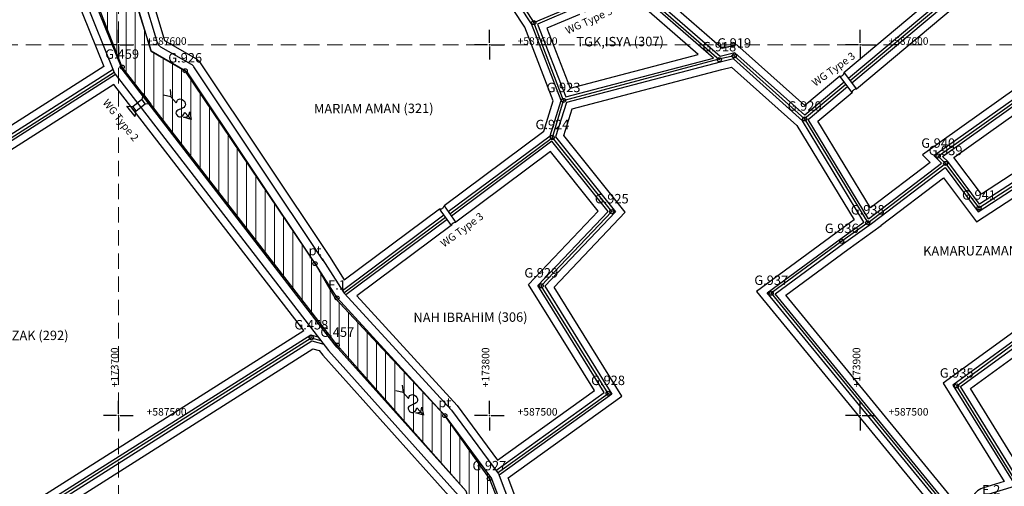
# Model space of a CAD drawing. Units: inches. Extents: x -107 to 51891, y -644 to 12738.
# Drawn here: x 6660 to 6724, y 3566 to 3596 of the extents above; entities that cross this region are included whole.
import ezdxf
from ezdxf.enums import TextEntityAlignment as Align

# ---------------------------------------------------------------- set-up
doc = ezdxf.new("R2010")
doc.units = ezdxf.units.IN
doc.header["$MEASUREMENT"] = 0
doc.linetypes.add('DASHDOT', pattern=[1, 0.5, -0.25, 0, -0.25])
doc.linetypes.add('DASHEDX2', pattern=[1.5, 1, -0.5])
for name, color, linetype in [('BANGUNAN', 5, 'Continuous'), ('BATAS DESA', 6, 'Continuous'), ('BULAT1', 7, 'Continuous'), ('Double', 144, 'Continuous'), ('Grid', 7, 'Continuous'), ('Nama 1', 7, 'Continuous'), ('PATOK1', 7, 'Continuous'), ('tambak', 7, 'Continuous'), ('Tanggul', 7, 'Continuous')]:
    doc.layers.add(name, color=color, linetype=linetype)
doc.layers.add('Sal_existing', color=1, linetype='Continuous', lineweight=15)
doc.styles.add('L100', font='simplex.shx', dxfattribs={"height": 0.254})
doc.styles.add('L80', font='simplex.shx', dxfattribs={"height": 0.203})

msp = doc.modelspace()

# ---------------------------------------------------------------- linework, layer by layer
at = {"layer": 'BANGUNAN', "lineweight": -3}
for points in [[(6669.646, 3591.509), (6669.706, 3591.024), (6669.229, 3591.135)], [(6669.706, 3591.024), (6670.052, 3590.638)], [(6670.599, 3590.029), (6671.012, 3589.569)], [(6684.672, 3572.374), (6684.731, 3571.889), (6684.255, 3572)], [(6684.731, 3571.889), (6685.077, 3571.503)], [(6685.624, 3570.894), (6686.038, 3570.434)]]:
    msp.add_lwpolyline(points, dxfattribs=at)
for points in [[(6671.012, 3589.569), (6670.523, 3589.714), (6670.845, 3589.756), (6670.92, 3590.071)], [(6686.038, 3570.434), (6685.549, 3570.579), (6685.87, 3570.621), (6685.946, 3570.936)]]:
    msp.add_lwpolyline(points, close=True, dxfattribs=at)
for points in [[(6670.052, 3590.638), (6670.082, 3590.731), (6670.141, 3590.912), (6670.512, 3590.9), (6670.747, 3590.477), (6670.37, 3590.227), (6669.923, 3590.13), (6670.142, 3589.683), (6670.483, 3589.778), (6670.559, 3589.943), (6670.599, 3590.029)], [(6685.077, 3571.503), (6685.108, 3571.596), (6685.167, 3571.777), (6685.538, 3571.766), (6685.773, 3571.342), (6685.396, 3571.092), (6684.948, 3570.995), (6685.167, 3570.549), (6685.509, 3570.644), (6685.585, 3570.809), (6685.624, 3570.894)]]:
    msp.add_open_spline(points, degree=3, knots=[0, 0, 0, 0, 2.19934, 4.268021, 7.681409, 11.019393, 13.992759, 16.863103, 18.986773, 21.280737, 21.280737, 21.280737, 21.280737], dxfattribs=at)
at = {"layer": 'BATAS DESA', "color": 6}
for p, q in [((6667.897, 3591.25), (6667.825, 3590.872)), ((6668.428, 3590.569), (6667.897, 3591.25)), ((6667.239, 3590.418), (6667.825, 3590.875)), ((6667.46, 3590.134), (6668.045, 3590.59)), ((6668.044, 3590.591), (6667.825, 3590.875)), ((6668.428, 3590.569), (6668.044, 3590.591)), ((6666.856, 3590.439), (6667.24, 3590.417)), ((6667.386, 3589.758), (6666.856, 3590.439)), ((6667.459, 3590.136), (6667.24, 3590.417)), ((6667.386, 3589.758), (6667.459, 3590.136))]:
    msp.add_line(p, q, dxfattribs=at)
at = {"layer": 'BULAT1', "color": 1, "ltscale": 10}
for centre in [(6693.185, 3595.842), (6706.145, 3593.682), (6666.545, 3592.962), (6705.185, 3593.442), (6670.625, 3592.722), (6695.105, 3590.802), (6710.705, 3589.602), (6694.385, 3588.402), (6719.345, 3587.202), (6719.825, 3586.722), (6698.225, 3583.602), (6721.985, 3583.842), (6714.785, 3582.882), (6713.105, 3581.682), (6679.025, 3580.242), (6693.665, 3578.802), (6708.545, 3578.322), (6680.448, 3578.015), (6678.785, 3575.442), (6680.465, 3574.962), (6720.545, 3572.322), (6697.985, 3571.842), (6687.425, 3570.402), (6690.305, 3566.322)]:
    msp.add_circle(centre, 0.132, dxfattribs=at)
for p in [(6693.185, 3595.842), (6705.185, 3593.442), (6706.145, 3593.682), (6666.545, 3592.962), (6670.625, 3592.722), (6695.105, 3590.802), (6710.705, 3589.602), (6694.385, 3588.402), (6719.345, 3587.202), (6719.825, 3586.722), (6698.225, 3583.602), (6721.985, 3583.842), (6714.785, 3582.882), (6713.105, 3581.682), (6679.025, 3580.242), (6693.665, 3578.802), (6680.448, 3578.015), (6708.545, 3578.322), (6678.785, 3575.442), (6680.465, 3574.962), (6720.545, 3572.322), (6697.985, 3571.842), (6687.425, 3570.402), (6690.305, 3566.322)]:
    msp.add_point(p, dxfattribs=at)
at = {"layer": 'Double', "color": 6}
for p, q in [((6713.265, 3592.579), (6714.069, 3591.532)), ((6713.78, 3591.318), (6712.976, 3592.365)), ((6687.846, 3582.7), (6687.086, 3583.78)), ((6687.384, 3583.982), (6688.144, 3582.903))]:
    msp.add_line(p, q, dxfattribs=at)
at = {"layer": 'Double', "color": 144}
for points in [[(6687.649, 3583.606), (6694.231, 3588.512), (6694.952, 3590.801), (6693.024, 3595.759), (6687.037, 3604.86), (6680.908, 3613.346), (6680.854, 3613.305), (6680.564, 3614.175), (6679.805, 3614.392)], [(6714.835, 3583.147), (6719.552, 3586.741), (6719.067, 3587.226), (6726.827, 3592.733), (6728.033, 3591.045), (6732.419, 3593.816), (6733.525, 3595.364), (6731.345, 3598.513), (6736.636, 3603.082), (6734.548, 3606.794)], [(6713.764, 3591.93), (6719.819, 3597.004), (6716.473, 3602.5), (6722.442, 3606.041)], [(6703.178, 3601.722), (6706.135, 3604.467), (6711.649, 3598.474), (6716.18, 3602.289), (6719.351, 3597.081), (6713.544, 3592.216)], [(6713.268, 3591.984), (6710.709, 3589.84), (6706.194, 3593.88), (6705.233, 3593.64), (6699.694, 3598.486), (6702.914, 3601.476)], [(6695.938, 3596.812), (6693.416, 3595.745), (6695.251, 3591.027), (6704.811, 3593.53), (6699.391, 3598.273), (6696.27, 3596.952)], [(6720.957, 3562.867), (6708.286, 3578.355), (6712.999, 3581.828), (6714.544, 3582.932), (6710.565, 3589.486), (6706.096, 3593.484), (6705.23, 3593.268), (6695.287, 3590.664), (6694.585, 3588.44), (6698.464, 3583.592), (6693.891, 3578.779), (6698.227, 3571.794), (6690.938, 3566.555)], [(6734.344, 3588.536), (6731.557, 3586.256), (6733.717, 3584.096), (6731.247, 3582.074), (6730.448, 3581.675), (6726.846, 3587.217), (6722.028, 3584.085), (6719.961, 3586.84), (6719.623, 3587.179), (6726.743, 3592.232), (6727.937, 3590.559), (6732.511, 3593.448), (6734.243, 3591.469)], [(6665.961, 3592.803), (6644.632, 3579.209), (6640.054, 3578.005), (6635.977, 3574.13)], [(6666.12, 3592.478), (6644.778, 3578.875), (6640.235, 3577.68), (6636.086, 3573.736)], [(6714.838, 3583.141), (6710.939, 3589.564), (6713.487, 3591.699)], [(6690.733, 3566.851), (6697.743, 3571.89), (6693.439, 3578.825), (6697.986, 3583.612), (6694.353, 3588.154), (6687.856, 3583.312)], [(6721.274, 3563.049), (6708.804, 3578.29), (6713.211, 3581.537), (6715.026, 3582.833), (6715.023, 3582.837), (6719.79, 3586.469), (6721.942, 3583.6), (6726.741, 3586.719), (6730.322, 3581.209), (6731.276, 3581.687), (6731.826, 3580.771), (6726.224, 3576.686)], [(6680.795, 3578.498), (6687.36, 3583.391)], [(6687.567, 3583.097), (6681.016, 3578.213)], [(6725.933, 3576.474), (6720.304, 3572.369), (6724.351, 3565.849)], [(6724.695, 3565.978), (6720.786, 3572.275), (6726.139, 3576.178)], [(6645.871, 3557.786), (6653.033, 3560.248), (6661.655, 3564.798), (6678.757, 3575.638), (6679.216, 3575.506)], [(6664.226, 3561.078), (6661.994, 3564.587), (6678.813, 3575.247), (6679.586, 3575.026)]]:
    msp.add_lwpolyline(points, dxfattribs=at)
at = {"layer": 'Double', "color": 6}
for points in [[(6687.372, 3583.999), (6693.82, 3588.804), (6694.444, 3590.784), (6692.595, 3595.538), (6686.641, 3604.587), (6680.809, 3612.663), (6680.613, 3612.512), (6680.189, 3613.783), (6680.007, 3613.835, -0.047236), (6679.798, 3613.641), (6666.648, 3603.49), (6669.294, 3594.673), (6671.267, 3593.544, -0.116169), (6671.589, 3593.244), (6679.963, 3580.691), (6680.922, 3579.191), (6687.083, 3583.783)], [(6665.366, 3592.994), (6644.437, 3579.654), (6639.813, 3578.437), (6635.941, 3574.757), (6628.518, 3579.873), (6618.205, 3588.027, 0.168838), (6617.61, 3588.234), (6617.417, 3588.234), (6617.417, 3588.498), (6631.156, 3595.706), (6632.724, 3595.314, 0.198912), (6633.45, 3595.422), (6638.313, 3598.34), (6653.214, 3609.083), (6655.608, 3607.793, 0.056984), (6655.811, 3607.712), (6658.033, 3607.106), (6661.65, 3602.212), (6665.366, 3592.994)], [(6666.008, 3591.837), (6644.973, 3578.43), (6640.477, 3577.247), (6636.62, 3573.582), (6636.758, 3572.676, -0.14879), (6637.182, 3572.313), (6646.064, 3558.36), (6652.842, 3560.69), (6661.414, 3565.214), (6678.295, 3575.913), (6666.008, 3591.837)]]:
    msp.add_lwpolyline(points, format="xyb", dxfattribs=at)
for points in [[(6732.227, 3608.315), (6734.179, 3606.471), (6736.025, 3603.189), (6730.705, 3598.594), (6732.938, 3595.368), (6732.083, 3594.171), (6728.16, 3591.693), (6726.94, 3593.401), (6718.326, 3587.288), (6718.824, 3586.79), (6714.968, 3583.852), (6711.563, 3589.46), (6713.78, 3591.318)], [(6714.056, 3591.549), (6720.444, 3596.901), (6717.136, 3602.335), (6722.688, 3605.629)], [(6703.524, 3601.387), (6706.108, 3603.787), (6711.607, 3597.811), (6716.061, 3601.562), (6718.726, 3597.184), (6713.252, 3592.597)], [(6712.975, 3592.365), (6710.719, 3590.475), (6706.324, 3594.407), (6705.36, 3594.166), (6700.411, 3598.497), (6703.259, 3601.142)], [(6696.128, 3596.371), (6694.032, 3595.484), (6695.543, 3591.599), (6703.813, 3593.765), (6699.301, 3597.713), (6696.459, 3596.511)], [(6734.127, 3590.872), (6735.002, 3589.872), (6734.022, 3588.892), (6730.843, 3586.291), (6733.003, 3584.131), (6730.984, 3582.48), (6730.617, 3582.296), (6726.987, 3587.881), (6722.143, 3584.732), (6720.358, 3587.112), (6726.63, 3591.563), (6727.81, 3589.911), (6732.42, 3592.823), (6733.89, 3591.143)], [(6690.837, 3567.518), (6697.099, 3572.018), (6692.835, 3578.887), (6697.35, 3583.639), (6694.268, 3587.492), (6688.133, 3582.919)], [(6687.844, 3582.704), (6681.728, 3578.146), (6688.223, 3571.059), (6690.837, 3567.518)], [(6724.789, 3566.735), (6721.429, 3572.15), (6726.414, 3575.785)]]:
    msp.add_lwpolyline(points, dxfattribs=at)
for centre, radius, start, end in [((6713.007, 3592.624), 0.262, 263.1723, 350.10371), ((6714.026, 3591.288), 0.248, 80.06951, 173.15593), ((6687.139, 3584.022), 0.248, 257.71182, 350.79824), ((6688.102, 3582.645), 0.262, 80.81461, 167.74602)]:
    msp.add_arc(centre, radius, start, end, dxfattribs=at)
at = {"layer": 'Grid', "color": 0, "linetype": 'DASHEDX2', "lineweight": 5}
for points in [[(6666.305, 4074.402), (6666.305, 3114.402)], [(6306.305, 3594.402), (7266.305, 3594.402)]]:
    msp.add_lwpolyline(points, dxfattribs=at)
at = {"layer": 'Grid', "color": 3, "linetype": 'DASHDOT', "lineweight": 30, "ltscale": 10}
for points in [[(6666.305, 3594.522), (6666.305, 3595.362)], [(6690.305, 3594.522), (6690.305, 3595.362)], [(6714.305, 3594.522), (6714.305, 3595.362)], [(6666.185, 3594.402), (6665.345, 3594.402)], [(6666.425, 3594.402), (6667.265, 3594.402)], [(6690.185, 3594.402), (6689.345, 3594.402)], [(6690.425, 3594.402), (6691.265, 3594.402)], [(6714.185, 3594.402), (6713.345, 3594.402)], [(6714.425, 3594.402), (6715.265, 3594.402)], [(6666.305, 3594.282), (6666.305, 3593.442)], [(6690.305, 3594.282), (6690.305, 3593.442)], [(6714.305, 3594.282), (6714.305, 3593.442)], [(6666.305, 3570.522), (6666.305, 3571.362)], [(6690.305, 3570.522), (6690.305, 3571.362)], [(6714.305, 3570.522), (6714.305, 3571.362)], [(6666.185, 3570.402), (6665.345, 3570.402)], [(6666.305, 3570.282), (6666.305, 3569.442)], [(6666.425, 3570.402), (6667.265, 3570.402)], [(6690.185, 3570.402), (6689.345, 3570.402)], [(6690.305, 3570.282), (6690.305, 3569.442)], [(6690.425, 3570.402), (6691.265, 3570.402)], [(6714.185, 3570.402), (6713.345, 3570.402)], [(6714.305, 3570.282), (6714.305, 3569.442)], [(6714.425, 3570.402), (6715.265, 3570.402)]]:
    msp.add_lwpolyline(points, dxfattribs=at)
for p in [(6666.305, 3594.402), (6690.305, 3594.402), (6714.305, 3594.402), (6666.305, 3570.402), (6690.305, 3570.402), (6714.305, 3570.402)]:
    msp.add_point(p, dxfattribs=at)
at = {"layer": 'Sal_existing', "color": 1, "lineweight": 30}
for p, q in [((6665.213, 3604.242), (6668.424, 3593.982)), ((6666.545, 3592.83), (6662.793, 3602.137)), ((6668.424, 3593.982), (6670.74, 3592.657)), ((6680.333, 3574.962), (6666.545, 3592.83)), ((6670.74, 3592.657), (6679.099, 3580.127)), ((6679.099, 3580.127), (6680.316, 3578.015)), ((6680.316, 3578.015), (6687.425, 3570.402)), ((6688.804, 3565.508), (6680.333, 3574.962)), ((6687.425, 3570.402), (6690.437, 3566.322)), ((6690.437, 3566.322), (6693.56, 3558.061))]:
    msp.add_line(p, q, dxfattribs=at)
at = {"layer": 'Sal_existing', "color": 1, "lineweight": -3, "ltscale": 10}
msp.add_lwpolyline([(6734.055, 3574.482), (6724.865, 3565.362), (6722.774, 3564.758), (6724.001, 3563.679), (6721.505, 3562.482), (6721.025, 3556.722), (6719.825, 3554.322), (6713.825, 3550.242), (6707.585, 3545.682), (6707.332, 3545.218), (6696.849, 3554.73), (6693.56, 3558.061), (6690.305, 3566.322), (6687.425, 3570.402), (6680.448, 3578.015), (6679.025, 3580.242), (6670.625, 3592.722), (6668.424, 3593.982), (6665.345, 3604.242), (6663.905, 3604.002), (6662.945, 3602.802)], dxfattribs=at)
at = {"layer": 'Sal_existing', "color": 92, "lineweight": 5}
for points in [[(6665.596, 3595.185), (6665.596, 3603.019)], [(6666.196, 3593.697), (6666.196, 3601.102)], [(6666.796, 3592.505), (6666.796, 3599.185)], [(6667.396, 3591.728), (6667.396, 3597.267)], [(6667.996, 3590.95), (6667.996, 3595.35)], [(6668.596, 3590.173), (6668.596, 3593.884)], [(6669.196, 3589.395), (6669.196, 3593.54)], [(6669.796, 3588.618), (6669.796, 3593.197)], [(6670.396, 3587.84), (6670.396, 3592.853)], [(6670.996, 3587.063), (6670.996, 3592.273)], [(6671.596, 3586.285), (6671.596, 3591.373)], [(6672.196, 3585.507), (6672.196, 3590.474)], [(6672.796, 3584.73), (6672.796, 3589.575)], [(6673.396, 3583.952), (6673.396, 3588.675)], [(6673.996, 3583.175), (6673.996, 3587.776)], [(6674.596, 3582.397), (6674.596, 3586.877)], [(6675.196, 3581.62), (6675.196, 3585.977)], [(6675.796, 3580.842), (6675.796, 3585.078)], [(6676.396, 3580.065), (6676.396, 3584.179)], [(6676.996, 3579.287), (6676.996, 3583.279)], [(6677.596, 3578.51), (6677.596, 3582.38)], [(6678.196, 3577.732), (6678.196, 3581.48)], [(6678.796, 3576.954), (6678.796, 3580.581)], [(6679.396, 3576.177), (6679.396, 3579.612)], [(6679.996, 3575.399), (6679.996, 3578.571)], [(6680.596, 3574.669), (6680.596, 3577.716)], [(6681.196, 3573.999), (6681.196, 3577.074)], [(6681.796, 3573.33), (6681.796, 3576.431)], [(6682.396, 3572.66), (6682.396, 3575.788)], [(6682.996, 3571.991), (6682.996, 3575.146)], [(6683.596, 3571.321), (6683.596, 3574.503)], [(6684.196, 3570.651), (6684.196, 3573.861)], [(6684.796, 3569.982), (6684.796, 3573.218)], [(6685.396, 3569.312), (6685.396, 3572.576)], [(6685.996, 3568.642), (6685.996, 3571.933)], [(6686.596, 3567.973), (6686.596, 3571.29)], [(6687.196, 3567.303), (6687.196, 3570.648)], [(6687.796, 3566.634), (6687.796, 3569.9)], [(6688.396, 3565.964), (6688.396, 3569.087)], [(6688.996, 3564.882), (6688.996, 3568.275)], [(6689.596, 3562.919), (6689.596, 3567.462)], [(6690.196, 3560.957), (6690.196, 3566.649)]]:
    msp.add_lwpolyline(points, dxfattribs=at)
at = {"layer": 'tambak', "lineweight": -3, "ltscale": 10}
for points in [[(6659.105, 3529.602), (6660.305, 3530.562), (6661.985, 3534.882), (6666.545, 3540.642), (6667.025, 3540.642), (6674.465, 3544.722), (6677.585, 3546.642), (6691.505, 3556.242), (6691.265, 3557.442), (6688.804, 3565.508), (6680.465, 3574.962), (6666.545, 3592.962), (6663.185, 3601.602), (6662.945, 3602.802), (6658.865, 3608.322), (6656.225, 3609.042), (6653.105, 3610.722), (6638.225, 3599.922)], [(6713.378, 3591.842), (6710.705, 3589.602), (6714.785, 3582.882), (6719.825, 3586.722), (6719.345, 3587.202), (6726.785, 3592.482), (6727.985, 3590.802), (6732.545, 3593.682), (6733.745, 3595.362), (6731.585, 3598.482), (6736.865, 3603.042), (6734.705, 3606.882), (6738.5, 3610.424)], [(6708.503, 3607.08), (6706.145, 3604.722), (6711.665, 3598.722), (6716.225, 3602.562), (6719.585, 3597.042), (6713.654, 3592.073)], [(6687.185, 3604.962), (6693.185, 3595.842), (6695.867, 3596.977)], [(6696.199, 3597.117), (6699.425, 3598.482), (6705.185, 3593.442)], [(6687.752, 3583.459), (6694.385, 3588.402), (6695.105, 3590.802), (6693.185, 3595.842)], [(6710.705, 3589.602), (6706.145, 3593.682), (6705.144, 3593.481), (6695.143, 3590.807)], [(6640.145, 3577.842), (6644.705, 3579.042), (6666.029, 3592.634)], [(6690.834, 3566.703), (6697.985, 3571.842), (6693.665, 3578.802), (6698.225, 3583.602), (6694.385, 3588.402)], [(6719.825, 3586.722), (6721.985, 3583.842), (6726.785, 3586.962), (6730.385, 3581.442), (6731.345, 3581.922), (6732.065, 3580.722), (6735.425, 3577.122), (6736.221, 3577.285)], [(6680.892, 3578.346), (6687.464, 3583.244)], [(6714.785, 3582.882), (6713.105, 3581.682), (6708.545, 3578.322), (6721.105, 3562.972)], [(6724.53, 3565.903), (6720.545, 3572.322), (6726.014, 3576.358)], [(6664.073, 3560.984), (6661.745, 3564.642), (6678.785, 3575.442), (6679.401, 3575.266)]]:
    msp.add_lwpolyline(points, dxfattribs=at)
at = {"layer": 'Tanggul', "color": 4}
for points in [[(6679.558, 3580.434), (6671.189, 3592.977, 0.116169), (6671.028, 3593.127), (6669.055, 3594.257, -0.192168), (6668.834, 3594.535), (6666.188, 3603.352, -0.310687), (6666.355, 3603.87), (6679.505, 3614.021, 0.355302), (6679.803, 3615.288), (6675.941, 3623.239, -0.141639), (6675.896, 3623.501), (6676.551, 3629.396, -0.066661), (6676.582, 3629.52), (6680.924, 3640.489, -0.142744), (6681.088, 3640.702), (6686.491, 3644.613, -0.439729), (6687.184, 3644.472), (6687.777, 3643.483, 0.432886), (6689.248, 3643.164), (6693.624, 3646.182)], [(6658.419, 3607.392), (6662.036, 3602.497, -0.063414), (6662.096, 3602.391), (6666.037, 3592.615, 0.068615), (6666.102, 3592.501), (6679.908, 3574.609), (6688.312, 3565.23), (6690.887, 3556.807, -0.328117), (6690.699, 3556.27), (6677.451, 3547.221)]]:
    msp.add_lwpolyline(points, format="xyb", dxfattribs=at)
at = {"layer": 'Tanggul', "color": 6}
msp.add_lwpolyline([(6691.518, 3566.381), (6698.871, 3571.666), (6694.495, 3578.717), (6699.1, 3583.565), (6695.12, 3588.54), (6695.665, 3590.267), (6705.349, 3592.803), (6705.966, 3592.957), (6710.192, 3589.176), (6713.903, 3583.063), (6712.717, 3582.216), (6707.594, 3578.442), (6720.354, 3562.847), (6720.135, 3557.019), (6718.934, 3554.957), (6707.287, 3546.553), (6694.441, 3558.649), (6691.518, 3566.381)], close=True, dxfattribs=at)
msp.add_lwpolyline([(6723.613, 3566.128), (6722.223, 3565.709, 0.582022), (6721.852, 3564.082), (6722.031, 3563.919), (6721.412, 3563.638), (6709.495, 3578.203), (6713.493, 3581.148), (6715.667, 3582.701), (6715.657, 3582.717), (6719.696, 3585.794), (6721.827, 3582.953), (6726.6, 3586.055), (6730.153, 3580.588), (6731.093, 3581.059), (6731.189, 3580.9), (6725.948, 3577.079)], format="xyb", dxfattribs=at)
at = {"layer": 'Tanggul', "color": 4, "ltscale": 10}
msp.add_lwpolyline([(6679.49, 3580.54), (6680.865, 3578.388, 0.043293), (6680.916, 3578.322), (6687.852, 3570.754), (6690.887, 3566.642, -0.068731), (6690.95, 3566.527), (6693.992, 3558.479, 0.113999), (6694.112, 3558.3), (6706.958, 3546.204, 0.359467), (6707.568, 3546.164), (6719.215, 3554.567, 0.104972), (6719.349, 3554.715), (6720.55, 3556.777, 0.123107), (6720.615, 3557.001), (6720.823, 3562.552, -0.284175), (6721.104, 3562.972), (6722.891, 3563.782), (6722.176, 3564.436, -0.582022), (6722.362, 3565.25), (6724.556, 3565.91, 0.121508), (6724.754, 3566.027), (6733.696, 3574.806)], format="xyb", dxfattribs=at)
at = {"layer": 'Tanggul', "color": 6}
for points in [[(6725.657, 3576.867), (6719.661, 3572.495), (6723.613, 3566.128)], [(6664.635, 3561.33), (6662.657, 3564.439), (6678.888, 3574.726), (6679.303, 3574.608), (6679.539, 3574.302), (6687.884, 3564.989), (6690.428, 3556.666), (6677.199, 3547.63), (6674.473, 3545.934), (6667.341, 3557.077), (6664.828, 3561.026)]]:
    msp.add_lwpolyline(points, dxfattribs=at)

# ---------------------------------------------------------------- texts
at = {"layer": 'Grid', "color": 3, "linetype": 'DASHDOT', "lineweight": 30, "ltscale": 10, "style": 'L80'}
for s, p in [('+587600', (6669.425, 3594.402)), ('+587600', (6693.425, 3594.402)), ('+587600', (6717.425, 3594.402)), ('+587500', (6669.425, 3570.402)), ('+587500', (6693.425, 3570.402)), ('+587500', (6717.425, 3570.402))]:
    msp.add_text(s, height=0.4872, dxfattribs=at).set_placement(p, align=Align.CENTER)
for s, p in [('+173700', (6666.305, 3573.522)), ('+173800', (6690.305, 3573.522)), ('+173900', (6714.305, 3573.522))]:
    msp.add_text(s, height=0.4872, rotation=90, dxfattribs=at).set_placement(p, align=Align.CENTER)
at = {"layer": 'Nama 1', "ltscale": 10, "style": 'L100'}
for s, p in [('TGK,ISYA (307)', (6698.766, 3594.61)), ('MARIAM AMAN (321)', (6682.825, 3590.279)), ('KAMARUZAMAN (301)', (6722.507, 3581.074)), ('NAH IBRAHIM (306)', (6689.086, 3576.767)), ('AHMAD RAZAK (292)', (6659.195, 3575.582))]:
    msp.add_text(s, height=0.6096, rotation=0.24952, dxfattribs=at).set_placement(p, align=Align.MIDDLE_CENTER)
at = {"layer": 'PATOK1', "color": 3, "ltscale": 10, "style": 'L100'}
for s, p in [('G.918', (6705.185, 3594.282)), ('G.919', (6706.145, 3594.522)), ('G.459', (6666.545, 3593.802)), ('G.926', (6670.625, 3593.562)), ('G.923', (6695.105, 3591.642)), ('G.920', (6710.705, 3590.442)), ('G.924', (6694.385, 3589.242)), ('G.940', (6719.345, 3588.042)), ('G.939', (6719.825, 3587.562)), ('G.941', (6721.985, 3584.682)), ('G.925', (6698.225, 3584.442)), ('G.938', (6714.785, 3583.722)), ('G.936', (6713.105, 3582.522)), ('pt', (6679.025, 3581.082)), ('G.929', (6693.665, 3579.642)), ('F.1', (6680.448, 3578.855)), ('G.937', (6708.545, 3579.162)), ('G.458', (6678.785, 3576.282)), ('G.457', (6680.465, 3575.802)), ('G.935', (6720.545, 3573.162)), ('G.928', (6697.985, 3572.682)), ('pt', (6687.425, 3571.242)), ('G.927', (6690.305, 3567.162)), ('E.2', (6722.774, 3565.598))]:
    msp.add_text(s, height=0.6096, dxfattribs=at).set_placement(p, align=Align.MIDDLE_CENTER)
at = {"layer": 'tambak', "color": 3, "ltscale": 10, "style": 'L100'}
for s, rotation, p in [('WG Type 3', 24.58348, (6696.739, 3595.967)), ('WG Type 3', 35.72561, (6712.571, 3592.823)), ('WG Type 2', 308.62412, (6666.459, 3589.528)), ('WG Type 3', 36.50409, (6688.53, 3582.429))]:
    msp.add_text(s, height=0.4877, rotation=rotation, dxfattribs=at).set_placement(p, align=Align.MIDDLE_CENTER)

doc.saveas('drawing.dxf')
